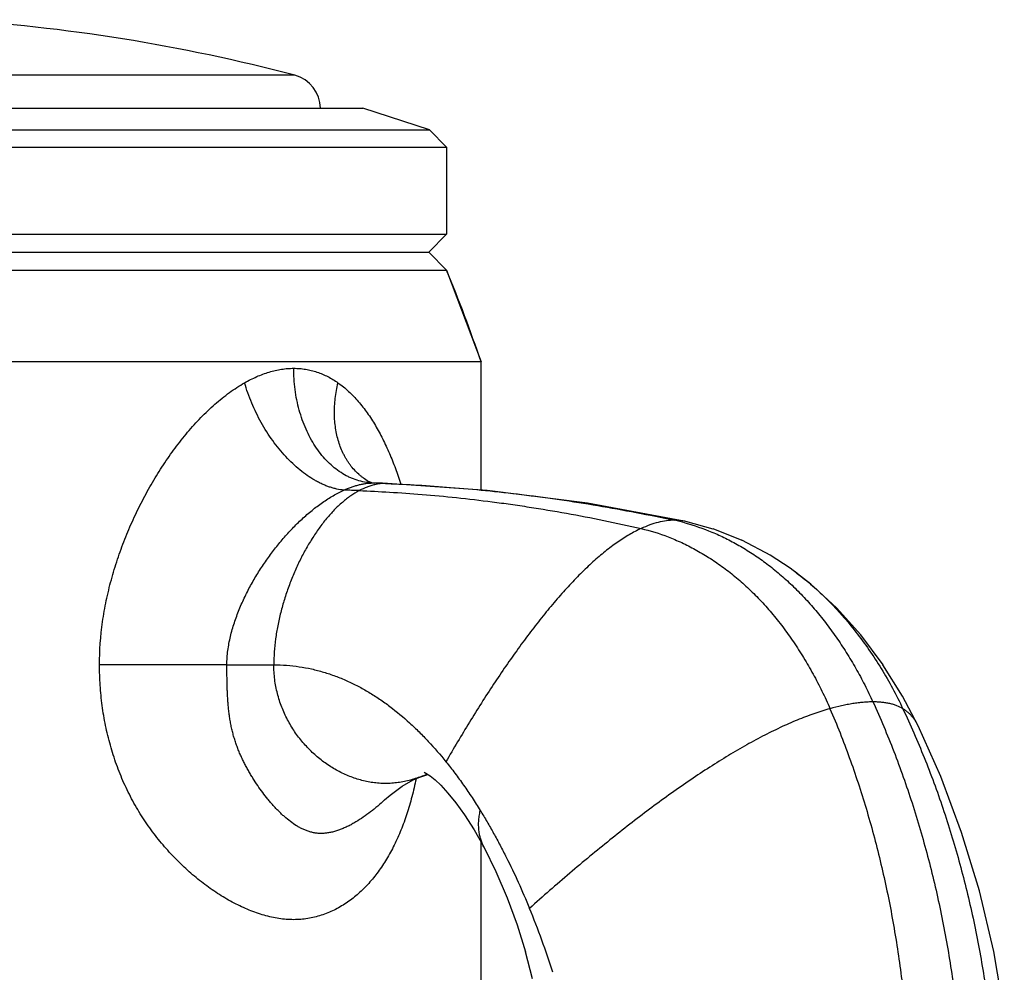
# Model space of a CAD drawing. Units: inches. Extents: x 4.79 to 7.14, y 2.33 to 6.14.
# Drawn here: x 6.12 to 6.97, y 5.3 to 6.13 of the extents above; entities that cross this region are included whole.
import ezdxf

# ---------------------------------------------------------------- set-up
doc = ezdxf.new("R2010")
doc.units = ezdxf.units.IN
doc.header["$LTSCALE"] = 0.6431102362
doc.header["$MEASUREMENT"] = 0
doc.layers.get('0').update_dxf_attribs({"linetype": 'CONTINUOUS'})

msp = doc.modelspace()

# ---------------------------------------------------------------- linework, layer by layer
at = {"color": 9, "linetype": 'Continuous'}
for p, q in [((6.3554834102, 6.0853537431), (5.565194097000001, 6.0853537431)), ((6.419750414199999, 5.7312973301), (6.419741030499999, 5.731302896900001)), ((6.423576499299999, 5.729973172899999), (6.4249065866, 5.7299512412)), ((6.4235764998, 5.7299732037), (6.424905730700001, 5.729927861)), ((6.4249065866, 5.7299512412), (6.4249296773, 5.7299504698)), ((6.4362911949, 5.7295315266), (6.434670308099999, 5.7295639035)), ((6.434670308099999, 5.7295639035), (6.4362867308, 5.729498485800001)), ((6.6961989051, 5.6964563279), (6.696195115399999, 5.696457144)), ((6.787253944500001, 5.6556744443), (6.7872731389, 5.6556608888)), ((6.296355724, 5.571544460599999), (6.1852938579, 5.571386609199999)), ((6.2963543111, 5.571544463), (6.3372343343, 5.5715444499)), ((6.4644312303, 5.4736638778), (6.4644287198, 5.4736629338)), ((6.433898187300001, 5.4538578099), (6.433832734299999, 5.453796337999999)), ((6.5205868386, 5.4122255004), (6.5205859721, 5.41222714))]:
    msp.add_line(p, q, dxfattribs=at)
at = {"color": 6, "linetype": 'Continuous'}
for p, q in [((5.5058387536, 6.056544449900001), (6.4148387536, 6.056544449900001)), ((6.4728387536, 6.0376991075), (6.4148387536, 6.056544449900001)), ((5.4478387536, 6.0376991075), (6.4728387536, 6.0376991075)), ((6.4728387536, 6.0376991075), (6.4878387536, 6.0226991075)), ((5.4328387536, 6.0226991075), (6.4878387536, 6.0226991075)), ((6.4878387536, 6.0226991075), (6.4878387536, 5.946794449900001)), ((5.4328387536, 5.946794449900001), (6.4878387536, 5.946794449900001)), ((6.4878387536, 5.946794449900001), (6.4722137536, 5.931169449900001)), ((5.4484637536, 5.931169449900001), (6.4722137536, 5.931169449900001)), ((6.4722137536, 5.931169449900001), (6.4878387536, 5.915544449900001)), ((5.4328387536, 5.915544449900001), (6.4878387536, 5.915544449900001)), ((6.4878387536, 5.915544449900001), (6.5178387536, 5.8355444499)), ((6.5178387536, 5.8355444499), (5.4028387536, 5.8355444499)), ((6.5178387536, 5.7239010102), (6.5178387536, 5.8355444499)), ((6.424906553, 5.7299512423), (6.422692556599999, 5.7302387065)), ((6.5231148109, 5.7235367198), (6.4362915881, 5.729531511)), ((6.7202361702, 5.689867991), (6.6961951489, 5.696457136799999)), ((6.7455005096, 5.6798491861), (6.720069030599999, 5.6899235855)), ((6.7702736232, 5.6667418143), (6.7451779442, 5.6799977627)), ((6.7872736189, 5.6556605498), (6.769810359, 5.6670188902)), ((6.8054219026, 5.641712346699999), (6.787253944500001, 5.6556744443)), ((6.868199618899999, 5.5714603836), (6.848719117000001, 5.5975872199)), ((6.8852862112, 5.5440891493), (6.8681031023, 5.5716019498)), ((6.898780617100001, 5.5184133852), (6.885242180700001, 5.5441662805)), ((6.952210883899999, 5.3745782312), (6.936723215900001, 5.4254483674)), ((6.5178387536, 5.2665444499), (6.5178387536, 5.417095118200001)), ((6.9647025316, 5.3217647123), (6.9522108797, 5.3745782489)), ((6.5564131299, 5.3216436678), (6.562339252799999, 5.2980507282)), ((6.9739038874, 5.2672356911), (6.9647025275, 5.3217647363))]:
    msp.add_line(p, q, dxfattribs=at)
for points in [[(6.422692556599999, 5.7302387065), (6.4205371786, 5.7309134697), (6.4197504512, 5.731297391699999)], [(6.4362911949, 5.7295315266), (6.4320364274, 5.7296965749), (6.4249296472, 5.7299505136)], [(6.6961989051, 5.6964563279), (6.610510879700001, 5.712376605499999), (6.5231148109, 5.7235367198)], [(6.848799919099999, 5.5974967612), (6.8276365661, 5.6211893326), (6.805251294800001, 5.641843459)], [(6.9367232194, 5.4254483559), (6.9185081799, 5.4741368794), (6.8987801825, 5.5184142864)], [(6.4644287198, 5.4736629338), (6.470472983600001, 5.4755524932), (6.4718146014, 5.475810855900001)], [(6.468271633300001, 5.4779698016), (6.4681665642, 5.4780100806), (6.4698098359, 5.4771395665), (6.4733690363, 5.4747806137), (6.4777373988, 5.4712648576), (6.482775255, 5.4664869025), (6.488970864500001, 5.4597533227), (6.495864269299999, 5.4512826401), (6.5034392464, 5.440814665900001), (6.511890139199999, 5.427636086900001), (6.5205868386, 5.4122255004)], [(6.4338315143, 5.4537951976), (6.4385875348, 5.458026861), (6.449204318400001, 5.465850845599999), (6.4586398952, 5.4711633106), (6.4644312303, 5.4736638778)], [(6.5205859721, 5.41222714), (6.530826381000001, 5.391486476), (6.5406913783, 5.3684132461), (6.549255127, 5.3449672556), (6.5564877088, 5.3214006604)]]:
    msp.add_lwpolyline(points, dxfattribs=at)
for centre, radius, start, end in [((5.9603387536, 4.5858744344), 1.5506700155, 75.23696873189999, 86.5742389704), ((6.3478387536, 6.0563441029), 0.03, 0.3946865286999999, 75.23696873189999), ((5.2300594627, 5.3982522158), 1.36, 18.7559867836, 22.3561036556), ((5.8470109192, 5.0669006581), 0.7706786497, 17.878269959, 22.2928424536)]:
    msp.add_arc(centre, radius, start, end, dxfattribs=at)
at = {"color": 9, "linetype": 'Continuous'}
for centre, radius, start, end in [((6.425259891000001, 5.7798212868), 0.0498765302, 263.5029971561, 268.0658325453001), ((6.362862662, 3.9342124862), 1.7967868681, 87.7095942155, 88.0211827908), ((6.3433885521, 3.9490488375), 1.7755912663, 87.79628942579998, 88.2249502541), ((6.6490639637, 5.5244332078), 0.1770365944, 74.75721711029999, 77.80569157269998), ((6.6868622065, 5.6531091911), 0.04434126980000001, 77.84957202079998, 79.6634990379), ((6.648123571699999, 5.458655284), 0.2411924758, 53.0330945726, 54.7655640137), ((6.4309882811, 5.562538500900001), 0.09495856720000001, 290.620996096, 293.804514266), ((6.430336126599999, 5.5640301488), 0.0965865385, 293.8013223850999, 294.6296339483)]:
    msp.add_arc(centre, radius, start, end, dxfattribs=at)
at = {"color": 7, "linetype": 'Continuous'}
for points, start_tangent, end_tangent in [([(6.3117523233, 5.8173035564), (6.3170544103, 5.8201454063), (6.3223994912, 5.8226624486), (6.333162735399999, 5.8266430874), (6.3385517905, 5.8280720773), (6.3439248682, 5.8291066934), (6.3492648141, 5.8297339075), (6.3545509737, 5.829944808600001)], (0.8694868022227331, 0.4939561729146481), (0.9999999992929294, 3.760507165250086e-05)), ([(6.3545509435, 5.829944808600001), (6.3597670555, 5.8297339099), (6.3648977234, 5.8291067175), (6.3699252181, 5.828072111), (6.374836700199999, 5.8266431119), (6.379621258899999, 5.824834309500001), (6.384270742999999, 5.822662435700001), (6.3887780186, 5.8201454025), (6.3931375272, 5.8173035564)], (0.9999999991691814, -4.076318600773612e-05), (0.8193575582472988, -0.5732828200312865)), ([(6.1852938579, 5.571386609199999), (6.1880115168, 5.6089251095), (6.1912649649, 5.6274260565), (6.1956465365, 5.6456398236), (6.2010559399, 5.6635059213), (6.2074103951, 5.680972941), (6.214633886100001, 5.6979907824), (6.222669605499999, 5.7145058592), (6.2269765688, 5.7225576988), (6.2314687842, 5.7304620982), (6.236142588099999, 5.738208407899999), (6.2409945612, 5.745785612200001), (6.2460212846, 5.753182695700001), (6.251219377000001, 5.7603879472), (6.2565857311, 5.767384643), (6.2621173595, 5.774153860399999), (6.2678112756, 5.7806766673), (6.2736642729, 5.7869333645), (6.279671513099999, 5.7928985539), (6.285827423200001, 5.7985442705), (6.2921264049, 5.803842517200001), (6.2985589919, 5.808761645800001), (6.305107404099999, 5.8132621624), (6.3117527844, 5.8173035564)], (0.0001834606753097016, 0.9999999831710901), (0.8695364876091045, 0.4938687039248607)), ([(6.3931370793, 5.8173035565), (6.3978575772, 5.8137439732), (6.4023922155, 5.8098208872), (6.4067397165, 5.8055616941), (6.410898870900001, 5.8009937213), (6.4186633813, 5.7910248347), (6.422280793, 5.7856642508), (6.425729872000001, 5.780079551), (6.432146435700001, 5.7683031516), (6.4379580149, 5.7558051497), (6.4432076723, 5.7426841752), (6.4479313977, 5.7290108646)], (0.8192639977585403, -0.5734165170072226), (0.305692687489604, -0.952130233116974)), ([(6.4612885613, 5.472218569), (6.459531598300001, 5.4642774527), (6.4575991414, 5.4565111565), (6.4554864574, 5.4489356974), (6.4531900424, 5.4415651912), (6.4480410673, 5.4274812539), (6.442147062999999, 5.4143299098), (6.4355069187, 5.402166498500001), (6.428117819600001, 5.3910466065), (6.4199785697, 5.3810287838), (6.4156279226, 5.3764536098), (6.4110904699, 5.372180706699999), (6.4063668776, 5.3682209951), (6.4014584664, 5.3645879213), (6.3963668776, 5.3612958133), (6.391095042100001, 5.3583616184), (6.385646718099999, 5.3558036578), (6.3800277161, 5.3536423497), (6.3742454587, 5.3518989727), (6.3683102924, 5.3505947882), (6.362235075399999, 5.3497513134), (6.3560357117, 5.3493888081), (6.352895481900001, 5.3493917594), (6.3497316568, 5.3495185225), (6.3433436991, 5.350136497699999), (6.3368924994, 5.3512248627), (6.3303973838, 5.3527628041), (6.3238763644, 5.354728804200001), (6.317346233899999, 5.3571012959), (6.3108223685, 5.3598596607), (6.3043193455, 5.3629842064), (6.2978507949, 5.3664577206), (6.2914300175, 5.3702641816), (6.285070082100001, 5.3743901665), (6.278783987000001, 5.378823321), (6.2664869552, 5.3885703809), (6.2546490862, 5.3994342648), (6.243386925399999, 5.411355124), (6.232823547100001, 5.4242770529), (6.2230917129, 5.438144764900001), (6.2185820012, 5.4454149651), (6.2143298465, 5.4528951332), (6.2103482763, 5.460572340700001), (6.2066472364, 5.4684321179), (6.200115180599999, 5.4846365923), (6.1947740648, 5.5013819849), (6.1906353609, 5.5185425106), (6.1876864925, 5.5359993397), (6.1859114242, 5.5536462504), (6.185292584500001, 5.5713866082)], (-0.2038682298353952, -0.9789983375183956), (-0.002733821266638018, 0.9999962631036589))]:
    msp.add_spline(points, degree=3, dxfattribs=dict(at, start_tangent=start_tangent, end_tangent=end_tangent))
at = {"color": 9, "linetype": 'Continuous'}
for points, start_tangent, end_tangent in [([(6.4196162998, 5.7302650749), (6.413082919600001, 5.7314417237), (6.406649117100001, 5.7334715101), (6.4034904012, 5.734802247799999), (6.4003802627, 5.7363398524), (6.3943306613, 5.740019526599999), (6.3885501362, 5.7444781886), (6.3830876739, 5.749679892300001), (6.3779895762, 5.7555770039), (6.3733015467, 5.7621194411), (6.369065275, 5.769251579), (6.3653156752, 5.776908436499999), (6.3594059664, 5.7935295827), (6.357295405299999, 5.802354092000001), (6.355775613600001, 5.8114245313), (6.3548583313, 5.8206531185), (6.3545509435, 5.829944808600001)], (-0.9935999747112574, 0.1129561430546776), (1.185905899867335e-06, 0.9999999999992969)), ([(6.398388402899999, 5.723788030700001), (6.392197127999999, 5.7247052626), (6.3890348334, 5.725475611499999), (6.3858392356, 5.7264512419), (6.3826186856, 5.727630248600001), (6.3793814662, 5.729010614), (6.376135064, 5.7305890166), (6.3728864522, 5.7323612933), (6.366410458200001, 5.7364707604), (6.3600092511, 5.7413047641), (6.3537391792, 5.746819353099999), (6.3476569661, 5.7529643177), (6.3418182868, 5.7596868423), (6.336274596799999, 5.7669241049), (6.331076234, 5.774610751900001), (6.3262697691, 5.7826796429), (6.321895933, 5.791060868300001), (6.3179946395, 5.799683131799999), (6.3146021401, 5.808461782999999), (6.3117523233, 5.8173035564)], (-0.9966715093418251, 0.0815224046890666), (-0.2788204725690693, 0.9603432428441202)), ([(6.4197410174, 5.731302874600001), (6.415333173500001, 5.7342257336), (6.413237837, 5.735852529), (6.411218578200001, 5.7375870429), (6.4074188971, 5.7413707675), (6.4039531929, 5.7455558615), (6.4023512527, 5.7477917936), (6.400839611399999, 5.7501195137), (6.399420536900001, 5.7525361699), (6.3980962084, 5.7550388308), (6.3957378333, 5.7602880377), (6.3937753135, 5.7658377443), (6.3922192216, 5.7716583312), (6.3910791572, 5.7777198742), (6.390360090800001, 5.7839909975), (6.390065616799999, 5.7904398943), (6.3901991586, 5.7970345738), (6.390759612899999, 5.8037381836), (6.391740995299999, 5.810508629299999), (6.3931370793, 5.8173035565)], (-0.8599587727452738, 0.5103635069031116), (0.2294458695103262, 0.9733214232537217)), ([(6.398388402899999, 5.723788030700001), (6.4048279449, 5.7263826192), (6.4080392769, 5.7274424502), (6.4112317417, 5.728330557400001), (6.4143944785, 5.7290370091), (6.4175152596, 5.7295521591), (6.423576499199999, 5.7299731698)], (0.9121249254752732, 0.4099123324891885), (0.9999999999811411, 6.141471577415992e-06)), ([(6.4253321353, 5.7285094681), (6.4218897703, 5.7276034035), (6.4184617878, 5.7264319676), (6.4116645161, 5.7233269267)], (-0.9759304642338746, -0.2180819318060393), (-0.88257087869985, -0.4701793743572495)), ([(6.434670308099999, 5.7295639035), (6.429996437000001, 5.7292968121), (6.4253321353, 5.7285094681)], (-1, 0), (-0.9759304654202527, -0.2180819264969217)), ([(6.4362867308, 5.729498485800001), (6.4627444053, 5.7281636589), (6.4913641299, 5.7261786797), (6.521752166900001, 5.7234629847), (6.5535147784, 5.7199360112), (6.5697885589, 5.7178462693), (6.5862586087, 5.7155401925), (6.6195916902, 5.7103015059), (6.653122370299999, 5.7042648953), (6.6864589967, 5.6974753045)], (0.9991580555852301, -0.04102657625420748), (0.9774605707057245, -0.2111180539784309)), ([(6.296355724, 5.571544460599999), (6.2965819735, 5.5777553686), (6.2972030046, 5.5839461667), (6.2981754005, 5.590093499299999), (6.299457594700001, 5.5961761874), (6.3010188127, 5.602185745700001), (6.3028321813, 5.6081182776), (6.304870833300001, 5.613969893099999), (6.307110645, 5.6197371225), (6.3095364887, 5.6254178749), (6.3121350776, 5.6310103417), (6.3148931252, 5.636512714199999), (6.3177976026, 5.641923159400001), (6.320839282300001, 5.647239484400001), (6.3240118333, 5.6524592223), (6.3307245159, 5.6625990421), (6.3378885257, 5.6723202472), (6.345473698999999, 5.6815855807), (6.3494166913, 5.686033989299999), (6.3534560018, 5.690351697200001), (6.357588940499999, 5.694529465), (6.361812884, 5.698557241), (6.3661252088, 5.7024249734), (6.370523149299999, 5.7061222132), (6.3795583041, 5.712945232), (6.3841854925, 5.7160375591), (6.388876709, 5.718892733400001), (6.393616685800001, 5.721485116599999), (6.3983885026, 5.723787635700001)], (0.002315441898205662, 0.999997319360815), (0.912162668908931, 0.4098283365617071)), ([(6.4116645161, 5.7233269267), (6.4042447975, 5.7187607974), (6.4005963198, 5.7160635638), (6.3969958445, 5.7131056803), (6.3934486827, 5.7098987436), (6.3899601454, 5.706454350700001), (6.3865355436, 5.7027840985), (6.3831801884, 5.6988995839), (6.3766984619, 5.690534155), (6.3705574541, 5.681450839199999), (6.3647996534, 5.671742411799999), (6.359467548, 5.6615016479), (6.354603626399999, 5.6508213228), (6.3502503766, 5.6397942116), (6.346450287200001, 5.6285130896), (6.3432458463, 5.6170707321), (6.3406795422, 5.6055599141), (6.3387938634, 5.5940734109), (6.3376312979, 5.582703997799999), (6.3372343343, 5.5715444499)], (-0.8825708790172444, -0.4701793737614702), (0, -1)), ([(6.4116645161, 5.7233269267), (6.438049861100001, 5.7220286497), (6.4664264003, 5.7200196888), (6.496416003999999, 5.7172272974), (6.5276405429, 5.713578729), (6.543597664500001, 5.7114131711), (6.5597212234, 5.709021445499999), (6.5922765964, 5.7035837432), (6.6249245487, 5.6973141273), (6.6572829674, 5.6902611026)], (0.9992679900082796, -0.03825551129985), (0.9742310595508205, -0.2255523056997774)), ([(6.6572829674, 5.6902611026), (6.652163865099999, 5.6877547703), (6.647002154299999, 5.6849042147), (6.64180087, 5.681719045299999), (6.6365630473, 5.6782088716), (6.6312917211, 5.6743833029), (6.6259899265, 5.6702519489), (6.6206606987, 5.665824419), (6.6153070726, 5.6611103227), (6.6099320833, 5.6561192693), (6.6045387658, 5.650860868600001), (6.5991301553, 5.645344729800001), (6.593709286799999, 5.6395804624), (6.582842915800001, 5.627345980199999), (6.5719639333, 5.6142342975), (6.561096367699999, 5.6003223208), (6.550263241100001, 5.5856870774), (6.5394873246, 5.5704056251), (6.5287913894, 5.5545550216), (6.518198206599999, 5.5382123248), (6.5077305473, 5.5214545923), (6.4974111827, 5.504358881900001), (6.4872628838, 5.4870022513)], (-0.9094030799015698, -0.4159159028764577), (-0.4990255553847952, -0.8665872691615638)), ([(6.6864589967, 5.6974753045), (6.6795134733, 5.697007804400001), (6.672313819, 5.695627454099999), (6.6648927462, 5.6933674785), (6.6572829674, 5.6902611026)], (-0.9999999999999999, 0), (-0.9094030796026178, -0.4159159035301183)), ([(6.6572829674, 5.6902611026), (6.6808676192, 5.6829922692), (6.6927185376, 5.6779646075), (6.7045255739, 5.6720066402), (6.716226520399999, 5.6651172606), (6.727759169400001, 5.657295362), (6.739061313200001, 5.6485398377), (6.7500707439, 5.638849581000001), (6.760728829800001, 5.6282346388), (6.7709912423, 5.6167496723), (6.7808172287, 5.6044604964), (6.7901660365, 5.5914329258), (6.7989969128, 5.577732775599999), (6.8072691052, 5.5634258603), (6.8149418609, 5.548577995), (6.8219744273, 5.533254994500001)], (0.974231059546655, -0.2255523057177693), (0.3958892625437923, -0.918298258629805)), ([(6.6948183151, 5.6967308434), (6.69070164, 5.697287791799999), (6.6864589967, 5.6974753045)], (-0.9837630834826736, 0.1794719910645177), (-1, 0)), ([(6.695608599, 5.6952417341), (6.7191102829, 5.6871550653), (6.7308729338, 5.681816146599999), (6.7425693499, 5.6756121114), (6.754143950900001, 5.6685419145), (6.765541156, 5.6606045105), (6.7711558662, 5.6563102792), (6.776705384800001, 5.6517988541), (6.7821827642, 5.6470701047), (6.7875812504, 5.6421245026), (6.792895586799999, 5.6369671788), (6.7981212149, 5.6316054364), (6.808288127999999, 5.6202979572), (6.8180455527, 5.6082605877), (6.8273570524, 5.595551850700001), (6.836186190399999, 5.5822302686), (6.8444965299, 5.568354364299999), (6.8522516341, 5.5539826603), (6.8594150664, 5.5391736794)], (0.9649064574593785, -0.2625938467542456), (0.4154890133021544, -0.9095981969118024)), ([(6.793165541, 5.6513639696), (6.8067817388, 5.640334996900001), (6.8134233761, 5.6343462218), (6.8199405367, 5.628050240399999), (6.826325086000001, 5.6214599879), (6.8325689008, 5.6145884353), (6.844601834600001, 5.600053312999999), (6.8559743531, 5.5845486408), (6.866621471, 5.5681781855), (6.8764782033, 5.551045714400001), (6.8854795648, 5.533254994500001)], (0.7990148715030634, -0.60131126308838), (0.4274867015870243, -0.9040216368905372)), ([(6.433831274299999, 5.453794770599999), (6.427801746699999, 5.448391501000001), (6.424718448999999, 5.4458217655), (6.4215911761, 5.443345360099999), (6.415210281599999, 5.4386991062), (6.408671391, 5.434513281599999), (6.405347904400001, 5.4326193542), (6.4019921734, 5.43087497), (6.398609277899999, 5.4292973995), (6.3952048392, 5.427904808099999), (6.391787100299999, 5.4267179794), (6.388366254099999, 5.425759580199999), (6.3849563963, 5.425054475700001), (6.383261281599999, 5.4248053998), (6.381575885299999, 5.4246295193), (6.379902914800001, 5.424528855599999), (6.378245135499999, 5.4245052276), (6.376605266399999, 5.424560357000001), (6.3749848783, 5.4246935548), (6.371803995900001, 5.4251812563), (6.3687045407, 5.4259421419), (6.3656854747, 5.4269509327), (6.3627444788, 5.4281831428), (6.3598777234, 5.4296167579), (6.3570808526, 5.431230827699999), (6.35167839, 5.4349319596), (6.3465011727, 5.4391696948), (6.3439876757, 5.4414630933), (6.3415198579, 5.4438609102), (6.339095459, 5.4463571791), (6.3367124388, 5.448946569099999), (6.3343688473, 5.4516239036), (6.332063755, 5.4543857603), (6.3275679504, 5.4601538197), (6.3232261029, 5.466235038400001), (6.319052968099999, 5.4726248023), (6.317036224400001, 5.4759351348), (6.315072169, 5.4793231992), (6.313166195499999, 5.4827898378), (6.3113239114, 5.486335911399999), (6.3095546062, 5.4899625966), (6.3078706711, 5.493671336), (6.306284596599999, 5.497463544199999), (6.3048089689, 5.5013390404), (6.3034565052, 5.5052954577), (6.3028304178, 5.507303219700001), (6.302238902999999, 5.509330103), (6.3011564705, 5.5134384203), (6.3002024934, 5.5176147051), (6.299373714700001, 5.521853826599999), (6.2986723377, 5.526151567599999), (6.2980952495, 5.530503930499999), (6.297627974, 5.5349072042), (6.2972566809, 5.539358085599999), (6.2969702327, 5.543853797000001), (6.2967559147, 5.5483914345), (6.2966006691, 5.552967633400001), (6.2964256884, 5.562215999199999), (6.296383501499999, 5.566874705399999), (6.2963543235, 5.571544461499999)], (-0.7290439933484, -0.684466840513562), (-0.00598117351672486, 0.9999821126217021)), ([(6.4644287198, 5.4736629338), (6.4591128336, 5.471846894900001), (6.4537267839, 5.4703736143), (6.448286239, 5.469254225499999), (6.4428068673, 5.4684998624), (6.437304337200001, 5.4681216586), (6.434549284, 5.468077095599999), (6.4317943169, 5.4681302199), (6.426292475, 5.4685251798), (6.420814479700001, 5.4692958099), (6.4153759994, 5.470430976499999), (6.4099927025, 5.471919546100001), (6.3994543323, 5.4759123592), (6.389324716, 5.4811851798), (6.3797292005, 5.4876489385), (6.3707931327, 5.4952145658), (6.3626418595, 5.5037929924), (6.355400727799999, 5.5132951488), (6.349195084600001, 5.523631965800001), (6.3441502767, 5.5347143737), (6.342102356900001, 5.5405073402), (6.3403916511, 5.546453303300001), (6.3390338275, 5.552541129600001), (6.338044554600001, 5.5587596852), (6.3374395008, 5.5650978365), (6.3372343343, 5.5715444499)], (-0.9360159354541273, -0.3519576232672548), (0, 1)), ([(6.8594150664, 5.5391736794), (6.855264413, 5.539077848), (6.850944329500001, 5.5387922691), (6.846463898400001, 5.538319816), (6.8418322027, 5.5376633616), (6.8370583249, 5.5368257792), (6.832151347999999, 5.535809941799999), (6.8219744273, 5.533254994500001)], (-1, 0), (-0.9633036704982205, -0.2684139310927358)), ([(6.8854795648, 5.533254994500001), (6.880268825599999, 5.535809941799999), (6.877316669500001, 5.5368257792), (6.8741442238, 5.5376633616), (6.8707596645, 5.538319816), (6.8671711678, 5.5387922691), (6.8633869097, 5.539077848), (6.8594150664, 5.5391736794)], (-0.8527787911681837, 0.5222722789252091), (-0.9999999999999999, 0)), ([(6.8594150664, 5.5391736794), (6.877575924199999, 5.4960344009), (6.8934754494, 5.4511723812), (6.9070642914, 5.404829025700001), (6.918293099800001, 5.3572457396), (6.9271125239, 5.3086639282), (6.9334732132, 5.2593249969), (6.937325817200001, 5.209470351), (6.9386209854, 5.159341395899999)], (0.4154890134076901, -0.9095981968635956), (0, -1)), ([(6.8219744273, 5.533254994500001), (6.807947127899999, 5.5288445873), (6.793447811699999, 5.523327393400001), (6.7785113413, 5.516755795700001), (6.763172579400001, 5.5091821769), (6.7474663886, 5.5006589198), (6.7314276314, 5.4912384074), (6.715091170599999, 5.480973022300001), (6.6984918688, 5.4699151473), (6.6816639376, 5.458117243899999), (6.664638984400001, 5.445632087000001), (6.6474479653, 5.432512530499999), (6.6301218364, 5.4188114279), (6.6126915537, 5.404581632999999), (6.5951880735, 5.389875999299999), (6.5776423518, 5.374747380700001), (6.5600853447, 5.3592486307)], (-0.9633036704824114, -0.2684139311494724), (-0.7460543494372243, -0.6658850559111537)), ([(6.8219744273, 5.533254994500001), (6.838818067999999, 5.490686874500001), (6.8534150009, 5.4464285287), (6.8657233664, 5.400718234099999), (6.8757013052, 5.3537942675), (6.883306957699999, 5.305894906), (6.8884984645, 5.2572584266), (6.891233966000001, 5.208123106), (6.891471602999999, 5.1587272214)], (0.3958892626938487, -0.918298258565114), (-0.02072994578213639, -0.9997851115854194)), ([(6.8854795648, 5.533254994500001), (6.904058683400001, 5.490686874500001), (6.9203734983, 5.4464285287), (6.934366474299999, 5.400718234099999), (6.9459800764, 5.3537942675), (6.9551567695, 5.305894906), (6.9618390184, 5.2572584266), (6.965969287999999, 5.208123106), (6.967490043300001, 5.1587272214)], (0.4274867019539856, -0.9040216367170114), (0.003980406945309205, -0.9999920781488969)), ([(6.8987801825, 5.5184142864), (6.8975733501, 5.520715172), (6.8962322048, 5.5228929973), (6.8947587965, 5.5249456072), (6.8931551755, 5.5268708465), (6.891423391699999, 5.52866656), (6.889565495299999, 5.530330592599999), (6.8875835363, 5.5318607891), (6.8854795648, 5.533254994500001)], (-0.434397277312933, 0.9007213805961922), (-0.8527787910185496, 0.5222722791695351)), ([(6.5205859721, 5.41222714), (6.519094631900001, 5.4153542792), (6.5178277967, 5.418724317300001), (6.5168260549, 5.4223463042), (6.5161299374, 5.4262292896), (6.5157781728, 5.430382323), (6.515807379, 5.4348144543), (6.5162540538, 5.439534732999999), (6.5171546948, 5.4445522089)], (-0.4672491879185764, 0.8841256677585098), (0.2153284696618452, 0.9765416786564144))]:
    msp.add_spline(points, degree=3, dxfattribs=dict(at, start_tangent=start_tangent, end_tangent=end_tangent))
at = {"color": 6, "linetype": 'Continuous'}
for points, start_tangent, end_tangent in [([(6.3372343343, 5.5715444499), (6.3484062071, 5.5711197099), (6.359374440700001, 5.5698835823), (6.3701179697, 5.567875577200001), (6.3806225442, 5.565133989700001), (6.3908828605, 5.5616955205), (6.4008942796, 5.5575965829), (6.4106532622, 5.552870151), (6.420157259500001, 5.5475461038), (6.4294038362, 5.54165422), (6.438393967200001, 5.5352247263), (6.4556277247, 5.5208763017), (6.4638831734, 5.513018225900001), (6.4719049411, 5.504738973999999), (6.4872679228, 5.4870084204)], (0.9999998644635759, -0.0005206465494713732), (0.6284525352143663, -0.7778479356420739)), ([(6.4872664888, 5.487004868300001), (6.495056318400001, 5.4770118487), (6.502638041, 5.4665890979), (6.5100054784, 5.4557599899), (6.5171524521, 5.444547898400001)], (0.6283552601979636, -0.7779265177261598), (0.5252823444991995, -0.8509279984566405)), ([(6.5171565915, 5.444553410299999), (6.523089034400001, 5.434675788), (6.528845971, 5.4245777664), (6.534436259700001, 5.4142613081), (6.539865547100001, 5.4037222), (6.5502624678, 5.3819568034), (6.560079432799999, 5.3592431153)], (0.5249952132975088, -0.8511051791727642), (0.380341096845052, -0.924846284552575))]:
    msp.add_spline(points, degree=3, dxfattribs=dict(at, start_tangent=start_tangent, end_tangent=end_tangent))

doc.saveas('drawing.dxf')
